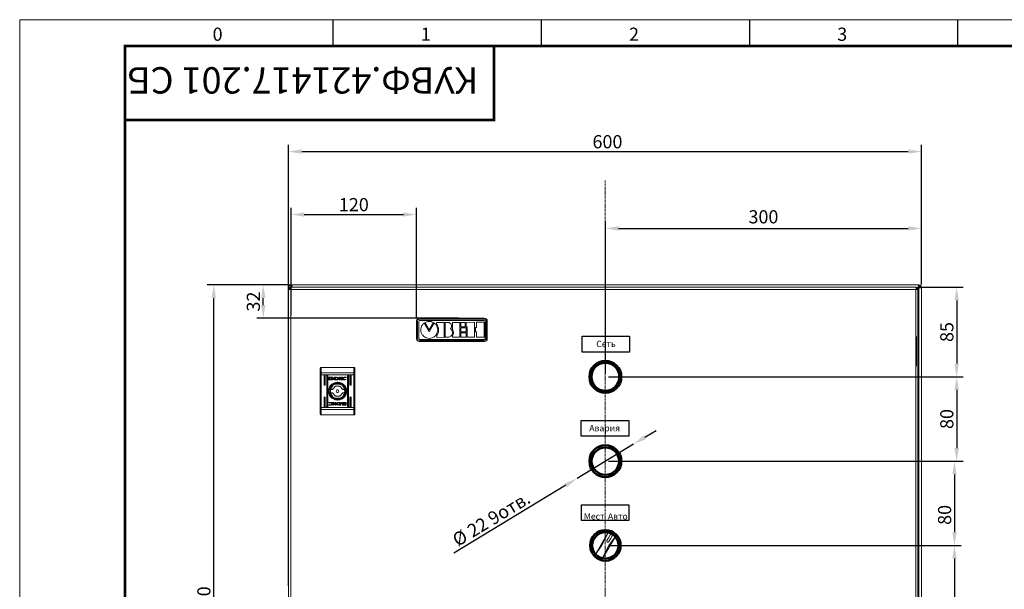
# Model space of a CAD drawing. Units: millimetres. Extents: x 0 to 6720, y 0 to 297.
# Drawn here: x 4500 to 4687, y 189 to 297 of the extents above; entities that cross this region are included whole.
import ezdxf

# ---------------------------------------------------------------- set-up
doc = ezdxf.new("R2010")
doc.units = ezdxf.units.MM
doc.linetypes.add('CENTER', pattern=[50.8, 31.75, -6.35, 6.35, -6.35])
doc.layers.get('Defpoints').update_dxf_attribs({"color": 4})
for name, color, linetype, lineweight in [('1 Осевая', 143, 'CENTER', 9), ('1 Основная', 30, 'Continuous', 50), ('РАЗМЕРЫ', 3, 'Continuous', 25)]:
    doc.layers.add(name, color=color, linetype=linetype, lineweight=lineweight)
doc.layers.add('1 Таблички', color=142, linetype='Continuous')
doc.layers.add('ЛИСТ', color=4, linetype='Continuous')
doc.styles.add('TEXT', font='isocpeur.ttf')
doc.dimstyles.new('ISO-25', dxfattribs={"dimtxt": 2.5, "dimasz": 2.5, "dimexe": 1.25, "dimexo": 0.625, "dimtad": 1, "dimdec": 0, "dimlfac": 5, "dimrnd": 1, "dimtxsty": 'TEXT', "dimcen": 2.5, "dimadec": 0, "dimazin": 0, "dimtfac": 1, "dimtmove": 0, "dimatfit": 3, "dimldrblk": 'DOT', "dimfxl": 1, "dimarcsym": 0})

# ---------------------------------------------------------------- blocks, each defined once
blk = doc.blocks.new('А3_1')
at = {"lineweight": 5}
for p, q in [((0, 0), (0, 297)), ((0, 297), (420, 297))]:
    blk.add_line(p, q, dxfattribs=at)
for p, q in [((59.5, 292), (59.5, 297)), ((99, 292), (99, 297)), ((138.5, 292), (138.5, 297)), ((178, 292), (178, 297))]:
    blk.add_line(p, q)
at = {"const_width": 0.5}
blk.add_lwpolyline([(20, 5), (20, 292), (415, 292), (415, 5), (20, 5)], dxfattribs=at)
blk.add_lwpolyline([(20, 292), (90, 292), (90, 278), (20, 278)], close=True, dxfattribs=at)
at = {"style": 'TEXT'}
for s, p in [('0', (36.6, 293)), ('1', (76.1, 293)), ('2', (115.6, 293)), ('3', (155.1, 293))]:
    blk.add_text(s, height=2.5, dxfattribs=at).set_placement(p)
blk = doc.blocks.new('*D184')
at = {"layer": 'Defpoints', "color": 0}
for p in [(4671.08, 272), (4671.08, 246.2), (4551.01, 189.02)]:
    blk.add_point(p, dxfattribs=at)
at = {"layer": 'РАЗМЕРЫ', "color": 0, "lineweight": -2}
for p, q in [((4551.01, 189.65), (4551.01, 273.25)), ((4671.08, 246.83), (4671.08, 273.25)), ((4553.51, 272), (4668.58, 272))]:
    blk.add_line(p, q, dxfattribs=at)
at = {"layer": 'РАЗМЕРЫ', "color": 0}
for points in [[(4553.51, 272.42), (4553.51, 271.58), (4551.01, 272)], [(4668.58, 271.58), (4668.58, 272.42), (4671.08, 272)]]:
    blk.add_solid(points, dxfattribs=at)
at = {"layer": 'РАЗМЕРЫ', "color": 0, "insert": (4611.51, 273.87), "char_height": 2.5, "attachment_point": 5, "style": 'TEXT'}
blk.add_mtext('\\A1;600', dxfattribs=at)
blk = doc.blocks.new('_Dot')
at = {"color": 0, "linetype": 'ByBlock', "lineweight": -2}
blk.add_line((-0.5, 0), (-1, 0), dxfattribs=at)
at = {"color": 0, "linetype": 'ByBlock', "const_width": 0.5}
blk.add_lwpolyline([(-0.25, 0, 1), (0.25, 0, 1)], format="xyb", close=True, dxfattribs=at)
blk = doc.blocks.new('*D189')
at = {"layer": 'Defpoints', "color": 0}
for p in [(4575.29, 260.07), (4551.49, 240.36), (4575.29, 239.9)]:
    blk.add_point(p, dxfattribs=at)
at = {"layer": 'РАЗМЕРЫ', "color": 0, "lineweight": -2}
for p, q in [((4551.49, 240.99), (4551.49, 261.32)), ((4553.99, 260.07), (4572.79, 260.07)), ((4575.29, 240.52), (4575.29, 261.32))]:
    blk.add_line(p, q, dxfattribs=at)
at = {"layer": 'РАЗМЕРЫ', "color": 0}
for points in [[(4553.99, 260.48), (4553.99, 259.65), (4551.49, 260.07)], [(4572.79, 259.65), (4572.79, 260.48), (4575.29, 260.07)]]:
    blk.add_solid(points, dxfattribs=at)
at = {"layer": 'РАЗМЕРЫ', "color": 0, "insert": (4563.39, 261.94), "char_height": 2.5, "attachment_point": 5, "style": 'TEXT'}
blk.add_mtext('\\A1;120', dxfattribs=at)
blk = doc.blocks.new('*D190')
at = {"layer": 'Defpoints', "color": 0}
for p in [(4546.21, 246.74), (4551.56, 246.74), (4583.84, 240.4)]:
    blk.add_point(p, dxfattribs=at)
at = {"layer": 'РАЗМЕРЫ', "color": 0, "lineweight": -2}
for p, q in [((4550.94, 246.74), (4544.96, 246.74)), ((4546.21, 242.9), (4546.21, 244.24)), ((4583.22, 240.4), (4544.96, 240.4))]:
    blk.add_line(p, q, dxfattribs=at)
at = {"layer": 'РАЗМЕРЫ', "color": 0}
for points in [[(4546.63, 244.24), (4545.79, 244.24), (4546.21, 246.74)], [(4545.79, 242.9), (4546.63, 242.9), (4546.21, 240.4)]]:
    blk.add_solid(points, dxfattribs=at)
at = {"layer": 'РАЗМЕРЫ', "color": 0, "insert": (4544.33, 243.57), "char_height": 2.5, "attachment_point": 5, "rotation": 90, "style": 'TEXT'}
blk.add_mtext('\\A1;32', dxfattribs=at)
blk = doc.blocks.new('*D191')
at = {"layer": 'Defpoints', "color": 0}
for p in [(4669.99, 246.28), (4611.11, 229.3), (4677.76, 229.3)]:
    blk.add_point(p, dxfattribs=at)
at = {"layer": 'РАЗМЕРЫ', "color": 0, "lineweight": -2}
for p, q in [((4670.61, 246.28), (4679.01, 246.28)), ((4677.76, 243.78), (4677.76, 231.8)), ((4611.73, 229.3), (4679.01, 229.3))]:
    blk.add_line(p, q, dxfattribs=at)
at = {"layer": 'РАЗМЕРЫ', "color": 0}
for points in [[(4678.18, 243.78), (4677.34, 243.78), (4677.76, 246.28)], [(4677.34, 231.8), (4678.18, 231.8), (4677.76, 229.3)]]:
    blk.add_solid(points, dxfattribs=at)
at = {"layer": 'РАЗМЕРЫ', "color": 0, "insert": (4675.89, 237.79), "char_height": 2.5, "attachment_point": 5, "rotation": 90, "style": 'TEXT'}
blk.add_mtext('\\A1;85', dxfattribs=at)
blk = doc.blocks.new('*D193')
at = {"layer": 'Defpoints', "color": 0}
for p in [(4611.11, 213.3), (4611.08, 197.34), (4677.34, 197.34)]:
    blk.add_point(p, dxfattribs=at)
at = {"layer": 'РАЗМЕРЫ', "color": 0, "lineweight": -2}
for p, q in [((4611.73, 213.3), (4678.59, 213.3)), ((4677.34, 210.8), (4677.34, 199.84)), ((4611.71, 197.34), (4678.59, 197.34))]:
    blk.add_line(p, q, dxfattribs=at)
at = {"layer": 'РАЗМЕРЫ', "color": 0}
for points in [[(4677.76, 210.8), (4676.93, 210.8), (4677.34, 213.3)], [(4676.93, 199.84), (4677.76, 199.84), (4677.34, 197.34)]]:
    blk.add_solid(points, dxfattribs=at)
at = {"layer": 'РАЗМЕРЫ', "color": 0, "insert": (4675.47, 203.12), "char_height": 2.5, "attachment_point": 5, "rotation": 90, "style": 'TEXT'}
blk.add_mtext('\\A1;80', dxfattribs=at)
blk = doc.blocks.new('*D198')
at = {"layer": 'Defpoints', "color": 0}
for p in [(4616.46, 216.55), (4605.76, 210.05)]:
    blk.add_point(p, dxfattribs=at)
at = {"layer": 'РАЗМЕРЫ', "color": 0, "lineweight": -2}
for p, q in [((4618.6, 217.85), (4620.74, 219.14)), ((4616.46, 216.55), (4605.76, 210.05)), ((4603.62, 208.75), (4582.36, 195.85))]:
    blk.add_line(p, q, dxfattribs=at)
at = {"layer": 'РАЗМЕРЫ', "color": 0}
for points in [[(4618.38, 218.2), (4618.82, 217.49), (4616.46, 216.55)], [(4603.84, 208.4), (4603.4, 209.11), (4605.76, 210.05)]]:
    blk.add_solid(points, dxfattribs=at)
at = {"layer": 'РАЗМЕРЫ', "color": 0, "insert": (4589.47, 202.36), "char_height": 2.5, "attachment_point": 5, "rotation": 31.2518, "style": 'TEXT'}
blk.add_mtext('\\A1;{\\Q0;%%C}{\\Q0 22 9отв.', dxfattribs=at)
blk = doc.blocks.new('*D199')
at = {"layer": 'Defpoints', "color": 0}
for p in [(4611.11, 229.3), (4611.08, 213.3), (4677.76, 213.3)]:
    blk.add_point(p, dxfattribs=at)
at = {"layer": 'РАЗМЕРЫ', "color": 0, "lineweight": -2}
for p, q in [((4611.73, 229.3), (4679.01, 229.3)), ((4677.76, 226.8), (4677.76, 215.8)), ((4611.71, 213.3), (4679.01, 213.3))]:
    blk.add_line(p, q, dxfattribs=at)
at = {"layer": 'РАЗМЕРЫ', "color": 0}
for points in [[(4678.18, 226.8), (4677.34, 226.8), (4677.76, 229.3)], [(4677.34, 215.8), (4678.18, 215.8), (4677.76, 213.3)]]:
    blk.add_solid(points, dxfattribs=at)
at = {"layer": 'РАЗМЕРЫ', "color": 0, "insert": (4675.89, 221.3), "char_height": 2.5, "attachment_point": 5, "rotation": 90, "style": 'TEXT'}
blk.add_mtext('\\A1;80', dxfattribs=at)
blk = doc.blocks.new('*D200')
at = {"layer": 'Defpoints', "color": 0}
for p in [(4536.82, 246.74), (4551.82, 246.74), (4551.82, 126.74)]:
    blk.add_point(p, dxfattribs=at)
at = {"layer": 'РАЗМЕРЫ', "color": 0, "lineweight": -2}
for p, q in [((4551.2, 246.74), (4535.57, 246.74)), ((4536.82, 129.24), (4536.82, 244.24)), ((4551.2, 126.74), (4535.57, 126.74))]:
    blk.add_line(p, q, dxfattribs=at)
at = {"layer": 'РАЗМЕРЫ', "color": 0}
for points in [[(4537.24, 244.24), (4536.41, 244.24), (4536.82, 246.74)], [(4536.41, 129.24), (4537.24, 129.24), (4536.82, 126.74)]]:
    blk.add_solid(points, dxfattribs=at)
at = {"layer": 'РАЗМЕРЫ', "color": 0, "insert": (4534.95, 186.74), "char_height": 2.5, "attachment_point": 5, "rotation": 90, "style": 'TEXT'}
blk.add_mtext('\\A1;600', dxfattribs=at)
blk = doc.blocks.new('*D222')
at = {"layer": 'Defpoints', "color": 0}
for p in [(4611.08, 197.34), (4631.27, 181.3), (4677.34, 181.3)]:
    blk.add_point(p, dxfattribs=at)
at = {"layer": 'РАЗМЕРЫ', "color": 0, "lineweight": -2}
for p, q in [((4611.71, 197.34), (4678.59, 197.34)), ((4677.34, 194.84), (4677.34, 183.8)), ((4631.89, 181.3), (4678.59, 181.3))]:
    blk.add_line(p, q, dxfattribs=at)
at = {"layer": 'РАЗМЕРЫ', "color": 0}
for points in [[(4677.76, 194.84), (4676.93, 194.84), (4677.34, 197.34)], [(4676.93, 183.8), (4677.76, 183.8), (4677.34, 181.3)]]:
    blk.add_solid(points, dxfattribs=at)
at = {"layer": 'РАЗМЕРЫ', "color": 0, "insert": (4675.47, 185.16), "char_height": 2.5, "attachment_point": 5, "rotation": 90, "style": 'TEXT'}
blk.add_mtext('\\A1;80', dxfattribs=at)
blk = doc.blocks.new('*D255')
at = {"layer": 'Defpoints', "color": 0}
for p in [(4671.08, 257.43), (4671.08, 246.26), (4611.11, 229.3)]:
    blk.add_point(p, dxfattribs=at)
at = {"layer": 'РАЗМЕРЫ', "color": 0, "lineweight": -2}
for p, q in [((4611.11, 229.93), (4611.11, 258.68)), ((4671.08, 246.89), (4671.08, 258.68)), ((4613.61, 257.43), (4668.58, 257.43))]:
    blk.add_line(p, q, dxfattribs=at)
at = {"layer": 'РАЗМЕРЫ', "color": 0}
for points in [[(4613.61, 257.85), (4613.61, 257.02), (4611.11, 257.43)], [(4668.58, 257.02), (4668.58, 257.85), (4671.08, 257.43)]]:
    blk.add_solid(points, dxfattribs=at)
at = {"layer": 'РАЗМЕРЫ', "color": 0, "insert": (4641.1, 259.31), "char_height": 2.5, "attachment_point": 5, "style": 'TEXT'}
blk.add_mtext('300', dxfattribs=at)

msp = doc.modelspace()

# ---------------------------------------------------------------- linework, layer by layer
at = {"layer": '1 Осевая', "ltscale": 0.01}
msp.add_line((4611.08, 266.5), (4611.08, 103.97), dxfattribs=at)
at = {"layer": '1 Основная', "linetype": 'Continuous', "lineweight": 0, "ltscale": 4}
for p, q in [((4551.32, 246.68), (4551.56, 246.74)), ((4551.56, 246.74), (4551.57, 246.74)), ((4551.56, 246.74), (4670.6, 246.74)), ((4551.62, 246.74), (4551.69, 246.28)), ((4670.48, 246.26), (4670.54, 246.74)), ((4670.54, 246.74), (4670.59, 246.74)), ((4670.6, 246.74), (4670.84, 246.68)), ((4670.84, 246.68), (4671.02, 246.5)), ((4551.07, 246.07), (4551.22, 246.22)), ((4551.08, 246.09), (4551.08, 246.26)), ((4551.22, 246.22), (4551.43, 246.28)), ((4551.31, 245.86), (4551.43, 246.28)), ((4551.32, 246.25), (4551.32, 246.26)), ((4551.35, 245.86), (4551.39, 245.86)), ((4551.36, 246.38), (4551.44, 246.47)), ((4551.43, 246.28), (4653.72, 246.28)), ((4551.43, 245.86), (4551.43, 127.3)), ((4551.44, 246.47), (4551.56, 246.5)), ((4551.56, 246.5), (4551.57, 246.5)), ((4551.57, 246.5), (4551.64, 246.28)), ((4566.32, 246.28), (4567.7, 246.28)), ((4669.99, 246.28), (4670.2, 246.22)), ((4669.99, 245.86), (4669.99, 127.3)), ((4670.03, 245.86), (4670.07, 245.86)), ((4670.06, 246.26), (4670.53, 246.26)), ((4670.2, 246.22), (4670.35, 246.07)), ((4670.32, 246.1), (4670.48, 246.26)), ((4670.34, 246.08), (4670.53, 246.26)), ((4670.35, 246.07), (4670.41, 245.86)), ((4670.38, 245.96), (4670.6, 246.18)), ((4670.39, 245.92), (4670.6, 246.13)), ((4670.53, 246.26), (4670.59, 246.5)), ((4670.54, 246.5), (4670.59, 246.5)), ((4670.6, 246.18), (4670.84, 246.25)), ((4670.6, 246.13), (4670.6, 246.18)), ((4670.72, 246.47), (4670.81, 246.38)), ((4670.81, 246.38), (4670.84, 246.26)), ((4670.84, 246.2), (4671.08, 246.2)), ((4671.02, 246.5), (4671.08, 246.26)), ((4671.08, 246.26), (4671.08, 127.22)), ((4670.11, 236.92), (4670.11, 231.32)), ((4557.01, 230.88), (4557.04, 230.98)), ((4557.01, 229.99), (4557.04, 230.03)), ((4557.04, 230.98), (4557.11, 231.05)), ((4557.04, 230.03), (4557.11, 230.06)), ((4557.11, 231.05), (4557.21, 231.08)), ((4557.11, 230.06), (4557.21, 230.07)), ((4557.21, 230.07), (4563.41, 230.07)), ((4563.41, 231.08), (4563.51, 231.05)), ((4563.41, 230.07), (4563.51, 230.06)), ((4563.51, 231.05), (4563.58, 230.98)), ((4563.51, 230.06), (4563.58, 230.03)), ((4563.58, 230.03), (4563.61, 229.99)), ((4563.61, 230.88), (4563.61, 223.48)), ((4557.01, 229.68), (4557.01, 223.48)), ((4557.01, 229.68), (4563.61, 229.68)), ((4557.76, 229.48), (4557.86, 229.58)), ((4557.76, 229.48), (4557.77, 229.53)), ((4557.76, 227.78), (4557.76, 229.48)), ((4557.77, 229.53), (4557.81, 229.57)), ((4557.81, 229.57), (4557.86, 229.58)), ((4557.86, 227.78), (4557.86, 229.58)), ((4557.91, 229.57), (4557.95, 229.53)), ((4557.95, 229.53), (4557.96, 229.48)), ((4557.96, 227.78), (4557.96, 229.48)), ((4558.21, 229.48), (4558.21, 229.45)), ((4558.26, 229.48), (4558.27, 229.53)), ((4558.27, 229.53), (4558.31, 229.57)), ((4558.31, 229.57), (4558.36, 229.58)), ((4558.36, 229.58), (4558.36, 223.68)), ((4558.41, 229.57), (4558.45, 229.53)), ((4558.45, 229.53), (4558.46, 229.48)), ((4558.46, 229.48), (4558.46, 223.68)), ((4558.67, 229.19), (4558.72, 229.24)), ((4558.72, 229.24), (4559.37, 229.24)), ((4558.72, 228.73), (4559.37, 228.73)), ((4558.83, 227.43), (4560.31, 228.29)), ((4558.84, 229.2), (4559.36, 229.2)), ((4558.91, 227.38), (4560.31, 228.19)), ((4558.95, 227.61), (4559.27, 227.93)), ((4558.97, 227.65), (4559.24, 227.92)), ((4559.06, 229), (4559.11, 228.93)), ((4559.06, 228.94), (4559.33, 228.82)), ((4559.06, 228.91), (4559.11, 228.85)), ((4559.09, 228.89), (4559.21, 228.84)), ((4559.1, 229.01), (4559.33, 229.13)), ((4559.1, 228.89), (4559.17, 228.85)), ((4559.11, 228.99), (4559.2, 229.06)), ((4559.11, 229.03), (4559.13, 229.03)), ((4559.11, 228.93), (4559.21, 228.89)), ((4559.11, 228.85), (4559.21, 228.8)), ((4559.14, 228.96), (4559.33, 229.02)), ((4559.14, 228.96), (4559.14, 228.96)), ((4559.17, 229.09), (4559.24, 229.12)), ((4559.17, 228.95), (4559.21, 228.93)), ((4559.17, 228.85), (4559.33, 228.82)), ((4559.2, 229.06), (4559.33, 229.08)), ((4559.2, 228.93), (4559.33, 228.95)), ((4559.21, 228.89), (4559.33, 228.87)), ((4559.21, 228.8), (4559.33, 228.79)), ((4559.24, 229.12), (4559.33, 229.13)), ((4559.24, 227.92), (4559.57, 228.12)), ((4559.33, 229.08), (4559.47, 229.06)), ((4559.33, 229.06), (4559.55, 228.98)), ((4559.33, 229.02), (4559.53, 228.96)), ((4559.33, 228.99), (4559.51, 228.95)), ((4559.33, 228.95), (4559.46, 228.93)), ((4559.33, 228.87), (4559.49, 228.9)), ((4559.33, 228.79), (4559.49, 228.81)), ((4559.37, 229.24), (4559.42, 229.19)), ((4559.42, 229.15), (4559.42, 229.19)), ((4559.43, 228.83), (4559.52, 228.86)), ((4559.45, 228.83), (4559.53, 228.87)), ((4559.46, 228.93), (4559.51, 228.95)), ((4559.47, 229.1), (4559.54, 229.06)), ((4559.47, 229.06), (4559.57, 229.01)), ((4559.47, 229.06), (4559.56, 228.99)), ((4559.47, 227.8), (4559.53, 227.92)), ((4559.49, 228.9), (4559.56, 228.94)), ((4559.49, 228.81), (4559.56, 228.85)), ((4559.51, 228.76), (4559.6, 228.84)), ((4559.52, 228.86), (4559.6, 228.93)), ((4559.53, 229.03), (4559.56, 229.03)), ((4559.53, 228.96), (4559.55, 228.98)), ((4559.53, 227.92), (4559.67, 227.92)), ((4559.54, 229.06), (4559.57, 229.01)), ((4559.56, 228.99), (4559.57, 229.01)), ((4559.56, 228.94), (4559.6, 228.98)), ((4559.56, 228.85), (4559.6, 228.9)), ((4559.57, 228.12), (4559.93, 228.25)), ((4559.6, 228.93), (4559.6, 228.98)), ((4559.6, 228.84), (4559.6, 228.9)), ((4559.65, 227.92), (4559.7, 227.94)), ((4559.74, 229.24), (4560.09, 229.25)), ((4559.85, 227.92), (4560.77, 227.92)), ((4559.93, 228.25), (4560.31, 228.29)), ((4559.94, 229.17), (4560.06, 229.17)), ((4560.02, 228.02), (4560.31, 228.1)), ((4560.05, 228.79), (4560.24, 228.83)), ((4560.06, 229.17), (4560.14, 229.17)), ((4560.07, 228.73), (4560.08, 228.73)), ((4560.08, 228.73), (4560.16, 228.73)), ((4560.09, 229.25), (4560.38, 229.19)), ((4560.14, 229.17), (4560.31, 228.99)), ((4560.16, 228.73), (4560.29, 228.75)), ((4560.24, 228.83), (4560.31, 228.99)), ((4560.31, 228.1), (4560.6, 228.02)), ((4560.36, 228.28), (4560.76, 228.22)), ((4560.43, 228.82), (4560.51, 228.94)), ((4560.46, 229.13), (4560.5, 229.05)), ((4560.5, 228.92), (4560.5, 229.05)), ((4560.5, 229.05), (4560.51, 228.94)), ((4560.5, 229.03), (4560.5, 229.03)), ((4560.61, 229.24), (4560.8, 229.24)), ((4560.69, 228.25), (4561.05, 228.12)), ((4560.92, 227.94), (4560.97, 227.92)), ((4560.95, 227.92), (4561.08, 227.92)), ((4560.99, 228.14), (4561.06, 227.92)), ((4561.03, 227.92), (4561.06, 227.93)), ((4561.05, 228.73), (4561.27, 228.73)), ((4561.05, 228.12), (4561.38, 227.92)), ((4561.08, 227.92), (4561.15, 227.8)), ((4561.12, 229.24), (4561.26, 229.24)), ((4561.25, 229.03), (4561.26, 229.03)), ((4561.25, 228.91), (4561.3, 228.83)), ((4561.27, 229.09), (4561.38, 229.18)), ((4561.3, 228.83), (4561.45, 228.75)), ((4561.37, 228.8), (4561.7, 228.72)), ((4561.38, 229.18), (4561.7, 229.25)), ((4561.38, 229.18), (4561.53, 229.23)), ((4561.38, 227.92), (4561.65, 227.65)), ((4561.45, 228.75), (4561.7, 228.72)), ((4561.48, 229.08), (4561.57, 229.15)), ((4561.48, 228.88), (4561.57, 228.81)), ((4561.53, 229.23), (4561.7, 229.25)), ((4561.57, 229.15), (4561.71, 229.18)), ((4561.57, 228.81), (4561.71, 228.78)), ((4561.7, 229.25), (4561.96, 229.21)), ((4561.7, 228.72), (4561.93, 228.76)), ((4561.71, 229.18), (4561.91, 229.12)), ((4561.71, 228.78), (4561.93, 228.82)), ((4561.91, 229.12), (4561.93, 229.12)), ((4561.93, 229.12), (4561.96, 229.21)), ((4561.93, 228.76), (4561.95, 228.82)), ((4561.93, 228.82), (4561.95, 228.82)), ((4562.16, 229.48), (4562.17, 229.53)), ((4562.17, 229.53), (4562.21, 229.57)), ((4562.21, 229.57), (4562.26, 229.58)), ((4562.26, 229.58), (4562.26, 223.68)), ((4562.31, 229.57), (4562.35, 229.53)), ((4562.35, 229.53), (4562.36, 229.48)), ((4562.36, 229.48), (4562.36, 223.68)), ((4562.66, 229.48), (4562.76, 229.58)), ((4562.66, 229.48), (4562.67, 229.53)), ((4562.66, 227.78), (4562.66, 229.48)), ((4562.67, 229.53), (4562.71, 229.57)), ((4562.71, 229.57), (4562.76, 229.58)), ((4562.76, 227.78), (4562.76, 229.58)), ((4562.81, 229.57), (4562.85, 229.53)), ((4562.85, 229.53), (4562.86, 229.48)), ((4562.86, 227.78), (4562.86, 229.48)), ((4563.61, 222.28), (4563.61, 227.93)), ((4557.81, 227.69), (4557.91, 227.69)), ((4557.91, 227.69), (4557.96, 227.78)), ((4558.64, 226.96), (4558.77, 227.32)), ((4558.64, 226.2), (4558.77, 225.84)), ((4558.68, 227.05), (4558.83, 227.05)), ((4558.68, 226.1), (4558.83, 226.1)), ((4558.71, 227.15), (4558.83, 227.15)), ((4558.72, 227.19), (4558.83, 227.23)), ((4558.76, 226.58), (4558.83, 226.7)), ((4558.76, 226.58), (4558.83, 226.46)), ((4558.77, 227.32), (4558.97, 227.65)), ((4558.82, 226.68), (4558.83, 226.73)), ((4558.82, 226.48), (4558.83, 226.43)), ((4558.91, 226.85), (4559.38, 227.65)), ((4558.91, 227.05), (4558.99, 227.34)), ((4558.91, 226.31), (4559.38, 225.51)), ((4558.91, 226.11), (4558.99, 225.82)), ((4558.96, 226.68), (4558.99, 226.88)), ((4558.99, 227.34), (4559.21, 227.55)), ((4558.99, 226.88), (4559.33, 226.88)), ((4558.99, 226.28), (4559.33, 226.28)), ((4559.33, 226.88), (4559.89, 227.51)), ((4559.33, 226.28), (4559.89, 225.65)), ((4559.44, 227.79), (4559.48, 227.83)), ((4559.89, 227.51), (4560.73, 227.51)), ((4560.18, 226.81), (4560.44, 226.81)), ((4560.18, 226.35), (4560.44, 226.35)), ((4560.73, 227.51), (4561.28, 226.88)), ((4560.73, 225.65), (4561.28, 226.28)), ((4561.14, 227.83), (4561.18, 227.79)), ((4561.24, 227.65), (4561.7, 226.85)), ((4561.24, 225.51), (4561.7, 226.31)), ((4561.28, 226.88), (4561.63, 226.88)), ((4561.28, 226.28), (4561.63, 226.28)), ((4561.41, 227.55), (4561.63, 227.34)), ((4561.63, 227.34), (4561.7, 227.05)), ((4561.63, 226.88), (4561.64, 226.78)), ((4561.63, 226.28), (4561.64, 226.38)), ((4561.63, 225.82), (4561.7, 226.11)), ((4561.64, 226.78), (4561.66, 226.68)), ((4561.64, 226.38), (4561.66, 226.48)), ((4561.65, 227.65), (4561.85, 227.32)), ((4561.68, 226.58), (4561.7, 226.58)), ((4561.7, 225.77), (4561.7, 227.38)), ((4561.79, 225.72), (4561.79, 227.43)), ((4561.79, 226.73), (4561.8, 226.68)), ((4561.79, 226.7), (4561.86, 226.58)), ((4561.79, 226.46), (4561.86, 226.58)), ((4561.79, 226.58), (4561.83, 226.58)), ((4561.79, 226.43), (4561.8, 226.48)), ((4561.85, 227.32), (4561.98, 226.96)), ((4561.85, 225.84), (4561.98, 226.2)), ((4562.71, 227.69), (4562.81, 227.69)), ((4562.81, 227.69), (4562.86, 227.78)), ((4557.76, 225.38), (4557.86, 225.48)), ((4557.76, 225.38), (4557.77, 225.43)), ((4557.76, 223.68), (4557.76, 225.38)), ((4557.77, 225.43), (4557.81, 225.47)), ((4557.81, 225.47), (4557.86, 225.48)), ((4557.86, 225.48), (4557.86, 223.68)), ((4557.91, 225.47), (4557.95, 225.43)), ((4557.95, 225.43), (4557.96, 225.38)), ((4557.96, 223.68), (4557.96, 225.38)), ((4558.69, 224.4), (4558.92, 224.44)), ((4558.69, 224.34), (4558.91, 224.38)), ((4558.71, 226), (4558.83, 226)), ((4558.72, 225.97), (4558.83, 225.93)), ((4558.77, 225.84), (4558.97, 225.51)), ((4558.87, 225.68), (4559.86, 224.94)), ((4558.91, 224.38), (4559.04, 224.35)), ((4558.97, 225.51), (4559.24, 225.24)), ((4558.99, 225.82), (4559.21, 225.61)), ((4559.04, 224.35), (4559.14, 224.28)), ((4559.17, 224.41), (4559.32, 224.33)), ((4559.24, 225.24), (4559.57, 225.04)), ((4559.25, 223.99), (4559.38, 224.17)), ((4559.29, 224.34), (4559.38, 224.17)), ((4559.32, 224.33), (4559.37, 224.25)), ((4559.34, 224.07), (4559.38, 224.17)), ((4559.37, 224.25), (4559.38, 224.17)), ((4559.44, 225.37), (4559.48, 225.33)), ((4559.47, 225.36), (4559.53, 225.24)), ((4559.5, 223.92), (4559.82, 224.16)), ((4559.53, 225.24), (4559.67, 225.24)), ((4559.57, 225.04), (4559.93, 224.91)), ((4559.57, 224.43), (4559.82, 224.22)), ((4559.65, 225.24), (4559.7, 225.22)), ((4559.85, 225.24), (4560.77, 225.24)), ((4559.89, 225.65), (4560.73, 225.65)), ((4559.93, 224.91), (4560.31, 224.87)), ((4560, 223.92), (4560, 224.43)), ((4560.02, 225.14), (4560.31, 225.06)), ((4560.12, 224.11), (4560.12, 224.24)), ((4560.14, 224.26), (4560.33, 224.41)), ((4560.19, 224.34), (4560.33, 224.41)), ((4560.31, 224.97), (4561.7, 225.77)), ((4560.31, 225.06), (4560.6, 225.14)), ((4560.31, 224.87), (4560.31, 224.97)), ((4560.33, 224.41), (4560.46, 224.43)), ((4560.36, 224.88), (4560.76, 224.94)), ((4560.38, 224.33), (4560.57, 224.37)), ((4560.46, 224.43), (4560.54, 224.43)), ((4560.54, 224.43), (4560.55, 224.43)), ((4560.55, 224.43), (4560.88, 224.43)), ((4560.57, 224.37), (4560.68, 224.37)), ((4560.68, 223.99), (4560.68, 224.37)), ((4560.69, 224.91), (4561.05, 225.04)), ((4560.88, 223.92), (4560.88, 224.43)), ((4560.92, 225.22), (4560.97, 225.24)), ((4560.95, 225.24), (4561.08, 225.24)), ((4561.03, 225.24), (4561.25, 225.17)), ((4561.05, 225.04), (4561.38, 225.24)), ((4561.06, 224.31), (4561.13, 224.35)), ((4561.06, 224.22), (4561.13, 224.26)), ((4561.06, 224.17), (4561.15, 224.1)), ((4561.08, 225.24), (4561.15, 225.36)), ((4561.09, 224.29), (4561.17, 224.33)), ((4561.09, 224.2), (4561.29, 224.14)), ((4561.1, 224.3), (4561.19, 224.33)), ((4561.11, 224.4), (4561.25, 224.43)), ((4561.13, 224.35), (4561.29, 224.37)), ((4561.13, 224.26), (4561.29, 224.29)), ((4561.14, 225.33), (4561.18, 225.37)), ((4561.16, 224.23), (4561.29, 224.21)), ((4561.19, 224.33), (4561.29, 224.34)), ((4561.25, 224.43), (4561.89, 224.43)), ((4561.29, 224.37), (4561.41, 224.36)), ((4561.29, 224.29), (4561.41, 224.27)), ((4561.29, 224.21), (4561.41, 224.23)), ((4561.29, 224.17), (4561.46, 224.21)), ((4561.29, 224.14), (4561.48, 224.2)), ((4561.29, 224.1), (4561.5, 224.18)), ((4561.37, 225.48), (4561.37, 225.24)), ((4561.38, 225.24), (4561.65, 225.51)), ((4561.41, 225.61), (4561.63, 225.82)), ((4561.41, 224.36), (4561.51, 224.31)), ((4561.41, 224.32), (4561.52, 224.27)), ((4561.41, 224.27), (4561.51, 224.23)), ((4561.41, 224.23), (4561.45, 224.21)), ((4561.41, 224.23), (4561.46, 224.21)), ((4561.42, 224.1), (4561.51, 224.17)), ((4561.45, 224.31), (4561.52, 224.27)), ((4561.48, 224.2), (4561.48, 224.2)), ((4561.48, 224.2), (4561.5, 224.18)), ((4561.51, 224.31), (4561.56, 224.25)), ((4561.51, 224.23), (4561.56, 224.16)), ((4561.51, 224.17), (4561.52, 224.15)), ((4561.52, 224.27), (4561.56, 224.22)), ((4561.56, 224.25), (4561.56, 224.31)), ((4561.56, 224.16), (4561.56, 224.22)), ((4561.65, 225.51), (4561.85, 225.84)), ((4561.74, 225.67), (4561.77, 225.71)), ((4561.74, 225.67), (4561.77, 225.71)), ((4561.77, 223.96), (4561.77, 224.39)), ((4561.79, 225.81), (4561.81, 225.77)), ((4561.79, 225.76), (4561.8, 225.78)), ((4561.89, 224.43), (4561.95, 224.38)), ((4561.95, 223.97), (4561.95, 224.38)), ((4562.66, 225.38), (4562.76, 225.48)), ((4562.66, 225.38), (4562.67, 225.43)), ((4562.66, 223.68), (4562.66, 225.38)), ((4562.67, 225.43), (4562.71, 225.47)), ((4562.71, 225.47), (4562.76, 225.48)), ((4562.76, 225.48), (4562.76, 223.68)), ((4562.81, 225.47), (4562.85, 225.43)), ((4562.85, 225.43), (4562.86, 225.38)), ((4562.86, 223.68), (4562.86, 225.38)), ((4557.01, 223.48), (4563.61, 223.48)), ((4557.01, 223.17), (4557.04, 223.13)), ((4557.04, 223.13), (4557.11, 223.1)), ((4557.11, 223.1), (4557.21, 223.09)), ((4557.21, 223.09), (4563.41, 223.09)), ((4557.81, 223.59), (4557.91, 223.59)), ((4557.91, 223.59), (4557.96, 223.68)), ((4558.21, 223.68), (4558.21, 223.71)), ((4558.26, 223.68), (4558.31, 223.59)), ((4558.31, 223.59), (4558.41, 223.59)), ((4558.41, 223.59), (4558.46, 223.68)), ((4558.69, 224.04), (4558.71, 224.04)), ((4558.71, 224.04), (4558.91, 223.98)), ((4558.91, 223.98), (4559.04, 224)), ((4559.04, 224), (4559.14, 224.08)), ((4559.09, 223.93), (4559.24, 223.98)), ((4559.24, 223.98), (4559.34, 224.07)), ((4559.35, 224.13), (4559.37, 224.13)), ((4560.11, 224.13), (4560.12, 224.13)), ((4560.12, 224.11), (4560.16, 224.03)), ((4560.12, 224.1), (4560.24, 223.97)), ((4560.16, 224.03), (4560.24, 223.97)), ((4560.24, 223.97), (4560.53, 223.91)), ((4560.47, 223.99), (4560.55, 223.99)), ((4560.53, 223.91), (4560.88, 223.92)), ((4560.55, 223.99), (4560.68, 223.99)), ((4561.05, 224.15), (4561.15, 224.1)), ((4561.06, 224.13), (4561.09, 224.13)), ((4561.08, 224.1), (4561.15, 224.06)), ((4561.15, 224.1), (4561.29, 224.03)), ((4561.15, 224.1), (4561.29, 224.08)), ((4561.15, 224.06), (4561.29, 224.03)), ((4561.2, 224), (4561.26, 224)), ((4561.25, 223.92), (4561.89, 223.92)), ((4561.29, 224.08), (4561.42, 224.1)), ((4561.38, 224.04), (4561.45, 224.07)), ((4561.45, 224.07), (4561.52, 224.15)), ((4561.49, 224.13), (4561.51, 224.13)), ((4561.89, 223.92), (4561.95, 223.97)), ((4562.16, 223.68), (4562.21, 223.59)), ((4562.21, 223.59), (4562.31, 223.59)), ((4562.31, 223.59), (4562.36, 223.68)), ((4562.71, 223.59), (4562.81, 223.59)), ((4562.81, 223.59), (4562.86, 223.68)), ((4563.41, 223.09), (4563.51, 223.1)), ((4563.51, 223.1), (4563.58, 223.13)), ((4563.58, 223.13), (4563.61, 223.17)), ((4557.01, 222.28), (4557.21, 222.08)), ((4557.04, 222.18), (4557.11, 222.11)), ((4557.11, 222.11), (4557.21, 222.08)), ((4557.21, 222.08), (4563.41, 222.08)), ((4563.41, 222.08), (4563.61, 222.28)), ((4563.41, 222.08), (4563.51, 222.11)), ((4563.51, 222.11), (4563.58, 222.18)), ((4563.58, 222.18), (4563.61, 222.28)), ((4611.15, 198.7), (4611.74, 200.03)), ((4611.74, 200.03), (4611.79, 200.09)), ((4611.79, 200.09), (4611.87, 200.11)), ((4612.08, 200.01), (4612.31, 199.98)), ((4612.31, 199.98), (4612.63, 199.7)), ((4610.44, 197.38), (4611.15, 198.7)), ((4611.41, 198.26), (4611.72, 198.8)), ((4611.75, 198.06), (4612.07, 198.6)), ((4611.79, 197.3), (4613.13, 199.23)), ((4612.04, 199.34), (4612.34, 199.87)), ((4612.68, 199.66), (4613.07, 199.44)), ((4613.07, 199.44), (4613.12, 199.39)), ((4611.05, 195.99), (4611.79, 197.3)), ((4609.12, 195.38), (4609.13, 195.42)), ((4610.23, 194.61), (4610.27, 194.6))]:
    msp.add_line(p, q, dxfattribs=at)
for points in [[(4551.08, 246.26), (4551.15, 246.5), (4551.32, 246.68)], [(4551.56, 246.74), (4551.56, 246.5), (4551.62, 246.5)], [(4551.62, 246.74), (4551.62, 246.5), (4551.69, 246.28)], [(4670.54, 246.74), (4670.54, 246.5), (4670.6, 246.5)], [(4670.6, 246.74), (4670.6, 246.5), (4670.72, 246.47)], [(4551.07, 246.07), (4551.01, 245.86), (4551.43, 246.28)], [(4551.01, 245.86), (4551.01, 127.3), (4551.43, 126.88)], [(4551.01, 245.86), (4670.41, 245.86), (4670.41, 127.3), (4551.01, 127.3)], [(4551.08, 246.26), (4551.32, 246.26), (4551.36, 246.38)], [(4551.2, 246.2), (4551.08, 246.2), (4551.18, 246.19)], [(4654.41, 246.28), (4669.99, 246.28), (4551.43, 246.28)], [(4670.41, 245.86), (4669.99, 246.28), (4670.11, 245.86)], [(4670.6, 127.3), (4670.6, 246.13), (4671.08, 246.2)], [(4670.84, 246.2), (4670.84, 246.26), (4671.08, 246.26)], [(4557.01, 222.28), (4557.01, 230.88), (4557.21, 231.08)], [(4557.21, 222.08), (4557.21, 231.08), (4563.41, 231.08)], [(4563.41, 222.08), (4563.41, 231.08), (4563.61, 230.88)], [(4557.91, 229.57), (4557.86, 229.58), (4557.96, 229.48)], [(4558.36, 229.58), (4558.26, 229.48), (4558.26, 223.68), (4558.46, 223.68)], [(4558.41, 229.57), (4558.36, 229.58), (4558.46, 229.48)], [(4558.67, 229.19), (4558.67, 228.78), (4558.72, 228.73)], [(4558.84, 229.2), (4558.84, 228.77), (4559.15, 228.77)], [(4559.06, 229), (4559.06, 228.94), (4559.1, 228.89)], [(4559.06, 228.91), (4559.06, 228.85), (4559.15, 228.77)], [(4559.11, 228.99), (4559.1, 229.01), (4559.17, 229.09)], [(4559.14, 228.96), (4559.12, 228.98), (4559.33, 229.06)], [(4559.2, 228.93), (4559.16, 228.95), (4559.33, 228.99)], [(4559.47, 229.06), (4559.33, 229.13), (4559.47, 229.1)], [(4559.6, 228.93), (4559.33, 228.82), (4559.43, 228.83)], [(4559.36, 229.2), (4559.36, 229.15), (4559.42, 229.15)], [(4559.6, 228.84), (4559.37, 228.73), (4559.51, 228.76)], [(4559.74, 229.24), (4559.74, 228.73), (4560.07, 228.73)], [(4559.94, 229.17), (4559.94, 228.79), (4560.05, 228.79)], [(4560.48, 228.9), (4560.29, 228.75), (4560.43, 228.82)], [(4560.31, 228.29), (4560.31, 228.19), (4561.7, 227.38)], [(4560.69, 228.25), (4560.31, 228.29), (4561.79, 227.43)], [(4560.5, 229.06), (4560.38, 229.19), (4560.46, 229.13)], [(4560.61, 229.24), (4560.61, 228.73), (4560.8, 228.73)], [(4560.8, 229.24), (4560.8, 229), (4561.12, 229.24)], [(4560.8, 228.73), (4560.8, 228.94), (4561.05, 228.73)], [(4561.26, 229.24), (4560.95, 229.02), (4561.27, 228.73)], [(4561.33, 228.82), (4561.24, 228.99), (4561.37, 229.17)], [(4561.25, 228.91), (4561.24, 228.99), (4561.27, 229.09)], [(4561.48, 228.88), (4561.44, 228.98), (4561.48, 229.08)], [(4562.26, 229.58), (4562.16, 229.48), (4562.16, 223.68), (4562.36, 223.68)], [(4562.31, 229.57), (4562.26, 229.58), (4562.36, 229.48)], [(4562.81, 229.57), (4562.76, 229.58), (4562.86, 229.48)], [(4557.81, 227.69), (4557.76, 227.78), (4557.96, 227.78)], [(4558.64, 226.2), (4558.6, 226.58), (4558.64, 226.96)], [(4558.83, 227.43), (4558.83, 225.72), (4560.31, 224.87)], [(4558.91, 227.38), (4558.91, 225.77), (4560.31, 224.97)], [(4558.96, 226.68), (4558.96, 226.48), (4558.99, 226.28)], [(4560.18, 226.35), (4560.05, 226.58), (4560.18, 226.81)], [(4560.44, 226.81), (4560.57, 226.58), (4560.44, 226.35)], [(4561.66, 226.68), (4561.66, 226.58), (4561.66, 226.48)], [(4561.98, 226.96), (4562.02, 226.58), (4561.98, 226.2)], [(4562.71, 227.69), (4562.66, 227.78), (4562.86, 227.78)], [(4557.91, 225.47), (4557.86, 225.48), (4557.96, 225.38)], [(4558.69, 224.34), (4558.67, 224.34), (4558.69, 224.4)], [(4559.25, 224.36), (4558.92, 224.44), (4559.17, 224.41)], [(4559.14, 224.28), (4559.18, 224.18), (4559.14, 224.08)], [(4559.57, 224.43), (4559.35, 224.43), (4559.67, 224.14)], [(4559.82, 224.22), (4559.82, 224.43), (4560, 224.43)], [(4559.82, 224.16), (4559.82, 223.92), (4560, 223.92)], [(4560.12, 224.11), (4560.11, 224.22), (4560.19, 224.34)], [(4560.69, 224.91), (4560.31, 224.87), (4561.79, 225.72)], [(4560.38, 224.33), (4560.31, 224.17), (4560.47, 223.99)], [(4561.25, 224.43), (4561.02, 224.32), (4561.11, 224.4)], [(4561.29, 224.34), (4561.02, 224.23), (4561.1, 224.3)], [(4561.02, 224.32), (4561.02, 224.26), (4561.06, 224.31)], [(4561.02, 224.23), (4561.02, 224.18), (4561.06, 224.22)], [(4561.06, 224.17), (4561.05, 224.15), (4561.08, 224.1)], [(4561.09, 224.2), (4561.07, 224.18), (4561.29, 224.1)], [(4561.16, 224.23), (4561.11, 224.21), (4561.29, 224.17)], [(4561.56, 224.22), (4561.29, 224.34), (4561.45, 224.31)], [(4561.56, 224.31), (4561.47, 224.39), (4561.77, 224.39)], [(4562.81, 225.47), (4562.76, 225.48), (4562.86, 225.38)], [(4557.81, 223.59), (4557.76, 223.68), (4557.96, 223.68)], [(4558.69, 224.04), (4558.66, 223.95), (4558.91, 223.91)], [(4559.24, 223.98), (4558.91, 223.91), (4559.09, 223.93)], [(4559.5, 223.92), (4559.36, 223.92), (4559.67, 224.14)], [(4561.2, 224), (4561.2, 223.97), (4561.25, 223.92)], [(4561.26, 224), (4561.26, 223.96), (4561.77, 223.96)], [(4561.52, 224.15), (4561.29, 224.03), (4561.38, 224.04)], [(4562.71, 223.59), (4562.66, 223.68), (4562.86, 223.68)], [(4611.74, 200.03), (4609.13, 195.42), (4610.44, 197.38)], [(4611.8, 200.09), (4611.87, 200.11), (4611.91, 200.1), (4611.95, 200.09), (4612.34, 199.86)], [(4611.05, 195.99), (4610.43, 194.67), (4613.13, 199.23)], [(4611.41, 198.06), (4611.38, 198.16), (4611.41, 198.26)], [(4611.38, 198.16), (4611.41, 198.06), (4611.48, 197.98), (4611.41, 198.06)], [(4611.68, 197.98), (4611.75, 198.06), (4611.68, 197.98), (4611.58, 197.96), (4611.48, 197.98)], [(4611.72, 198.8), (4612.04, 199.34), (4611.72, 198.8)], [(4612.07, 198.6), (4612.38, 199.14), (4612.07, 198.6)], [(4612.38, 199.14), (4612.69, 199.67), (4612.38, 199.14)], [(4613.13, 199.23), (4613.14, 199.28), (4613.15, 199.32), (4613.13, 199.38), (4613.12, 199.39), (4613.15, 199.32)], [(4609.12, 195.38), (4609.12, 195.33), (4609.14, 195.26)], [(4609.12, 195.38), (4609.12, 195.33), (4609.13, 195.27)], [(4609.14, 195.26), (4609.19, 195.21), (4610.23, 194.61)], [(4610.3, 194.59), (4610.31, 194.59), (4610.27, 194.6), (4610.3, 194.59)], [(4610.38, 194.61), (4610.31, 194.59), (4610.38, 194.62), (4610.43, 194.67)]]:
    msp.add_lwpolyline(points, dxfattribs=at)
at = {"layer": '1 Основная'}
for centre, radius in [((4611.11, 229.3), 3.03), ((4611.11, 229.3), 2.65), ((4611.11, 213.3), 3.03), ((4611.11, 213.3), 2.6), ((4611.11, 197.34), 2.9), ((4611.11, 197.34), 2.5)]:
    msp.add_circle(centre, radius, dxfattribs=at)
at = {"layer": '1 Таблички', "linetype": 'Continuous', "lineweight": 15}
for p, q in [((4575.3, 239.9), (4575.3, 236.5)), ((4575.5, 236.6), (4575.5, 239.8)), ((4575.7, 236.6), (4575.7, 239.8)), ((4588.2, 240.4), (4575.8, 240.4)), ((4575.9, 240.2), (4588.1, 240.2)), ((4575.9, 240), (4588.1, 240)), ((4576.73, 239.48), (4577.69, 237.83)), ((4576.89, 239.58), (4577.69, 238.19)), ((4577.69, 238.19), (4578.49, 239.58)), ((4577.69, 237.83), (4578.65, 239.48)), ((4580.51, 239.62), (4579.1, 239.61)), ((4579.1, 239.61), (4579.1, 239.29)), ((4580.52, 236.79), (4580.51, 239.62)), ((4580.7, 239.62), (4581.25, 239.62)), ((4580.71, 236.79), (4580.7, 239.62)), ((4583.52, 239.62), (4582.11, 239.62)), ((4582.11, 239.62), (4582.11, 238.31)), ((4583.52, 236.79), (4583.52, 239.62)), ((4583.55, 239.62), (4584.36, 239.62)), ((4583.71, 238.8), (4583.71, 239.62)), ((4583.71, 239.62), (4584.52, 239.62)), ((4584.52, 239.62), (4584.52, 238.8)), ((4584.71, 239.62), (4586.31, 239.63)), ((4584.71, 238.8), (4584.71, 239.62)), ((4586.31, 239.63), (4586.31, 236.8)), ((4586.68, 238.62), (4586.68, 239.63)), ((4586.68, 239.63), (4588.09, 239.63)), ((4588.09, 239.63), (4588.1, 236.8)), ((4588.3, 236.6), (4588.3, 239.8)), ((4588.5, 236.6), (4588.5, 239.8)), ((4588.7, 236.5), (4588.7, 239.9)), ((4584.52, 238.8), (4583.71, 238.8)), ((4583.71, 237.8), (4583.71, 238.61)), ((4583.71, 238.61), (4584.71, 238.61)), ((4584.71, 237.8), (4583.71, 237.8)), ((4583.71, 237.61), (4584.71, 237.61)), ((4583.71, 236.79), (4583.71, 237.61)), ((4584.9, 238.8), (4584.71, 238.8)), ((4584.71, 238.61), (4584.71, 237.8)), ((4584.71, 237.61), (4584.71, 236.79)), ((4584.9, 236.79), (4584.9, 238.8)), ((4586.5, 237.8), (4586.5, 238.62)), ((4586.5, 238.62), (4586.68, 238.62)), ((4586.69, 237.81), (4586.5, 237.8)), ((4586.69, 236.8), (4586.69, 237.81)), ((4575.8, 236), (4588.2, 236)), ((4575.9, 236.4), (4588.1, 236.4)), ((4575.9, 236.2), (4588.1, 236.2)), ((4579.11, 236.78), (4579.11, 237.1)), ((4579.11, 236.78), (4580.52, 236.79)), ((4581.09, 236.79), (4580.55, 236.79)), ((4581.25, 236.79), (4580.71, 236.79)), ((4582.11, 237.09), (4582.11, 236.79)), ((4582.11, 236.79), (4583.52, 236.79)), ((4584.71, 236.79), (4583.71, 236.79)), ((4586.31, 236.8), (4584.9, 236.79)), ((4588.1, 236.8), (4586.69, 236.8))]:
    msp.add_line(p, q, dxfattribs=at)
at = {"layer": '1 Таблички', "ltscale": 100}
for points in [[(4606.71, 236.99), (4615.71, 236.99), (4615.71, 233.99), (4606.71, 233.99)], [(4606.55, 221.02), (4615.55, 221.02), (4615.55, 218.02), (4606.55, 218.02)], [(4606.57, 205.05), (4615.57, 205.05), (4615.57, 202.05), (4606.57, 202.05)]]:
    msp.add_lwpolyline(points, close=True, dxfattribs=at)
at = {"layer": '1 Таблички', "linetype": 'Continuous', "lineweight": 15}
for centre, radius, start, end in [((4575.8, 239.9), 0.5, 90, 180), ((4575.9, 239.8), 0.4, 90, 180), ((4575.9, 239.8), 0.2, 90, 180), ((4588.1, 239.8), 0.4, 0, 90), ((4588.1, 239.8), 0.2, 0, 90), ((4588.2, 239.9), 0.5, 0, 90), ((4575.8, 236.5), 0.5, 180, 270), ((4575.9, 236.6), 0.4, 180, 270), ((4575.9, 236.6), 0.2, 180, 270), ((4588.1, 236.6), 0.4, 270, 0), ((4588.1, 236.6), 0.2, 270, 0), ((4588.2, 236.5), 0.5, 270, 0)]:
    msp.add_arc(centre, radius, start, end, dxfattribs=at)
for points, knots in [([(4576.09, 238.2), (4576.11, 238.34), (4576.13, 238.62), (4576.32, 239.08), (4576.58, 239.33), (4576.73, 239.48)], [0, 0, 0, 0, 0.2890299, 0.5690569, 1, 1, 1, 1]), ([(4578.49, 239.58), (4578.35, 239.65), (4578.06, 239.78), (4577.63, 239.81), (4577.23, 239.74), (4577.01, 239.63), (4576.89, 239.58)], [0, 0, 0, 0, 0.288028, 0.557509, 0.771734, 1, 1, 1, 1]), ([(4578.65, 239.48), (4578.65, 239.48), (4578.65, 239.48), (4578.65, 239.48), (4578.65, 239.48), (4578.65, 239.48), (4578.66, 239.48), (4578.66, 239.48), (4578.67, 239.48), (4578.73, 239.44), (4578.84, 239.32), (4579.03, 239.08), (4579.25, 238.71), (4579.28, 238.38), (4579.3, 238.2)], [0, 0, 0, 0, 0.000293, 0.000594, 0.000931, 0.001544, 0.002315, 0.006226, 0.012257, 0.02592, 0.144438, 0.333321, 0.648267, 1, 1, 1, 1]), ([(4579.1, 239.29), (4579.22, 239.09), (4579.44, 238.72), (4579.5, 238.11), (4579.38, 237.56), (4579.2, 237.26), (4579.11, 237.1)], [0, 0, 0, 0, 0.2894434, 0.5529196, 0.7653443, 1, 1, 1, 1]), ([(4581.25, 239.62), (4581.32, 239.61), (4581.46, 239.59), (4581.64, 239.5), (4581.78, 239.36), (4581.88, 239.19), (4581.93, 239), (4581.93, 238.8), (4581.87, 238.6), (4581.78, 238.49), (4581.74, 238.44)], [0, 0, 0, 0, 0.130986, 0.25517, 0.37686, 0.49782, 0.618616, 0.740184, 0.865361, 1, 1, 1, 1]), ([(4577.7, 236.59), (4577.54, 236.61), (4577.22, 236.63), (4576.79, 236.85), (4576.43, 237.18), (4576.15, 237.64), (4576.11, 238.01), (4576.09, 238.2)], [0, 0, 0, 0, 0.19072, 0.375382, 0.558351, 0.775345, 1, 1, 1, 1]), ([(4579.3, 238.2), (4579.28, 238.03), (4579.25, 237.7), (4579.03, 237.26), (4578.71, 236.9), (4578.25, 236.64), (4577.88, 236.61), (4577.7, 236.59)], [0, 0, 0, 0, 0.205495, 0.392597, 0.570526, 0.779617, 1, 1, 1, 1]), ([(4581.74, 238.44), (4581.81, 238.37), (4581.96, 238.24), (4582.08, 237.97), (4582.13, 237.7), (4582.09, 237.43), (4581.98, 237.19), (4581.8, 236.98), (4581.55, 236.83), (4581.35, 236.8), (4581.25, 236.79)], [0, 0, 0, 0, 0.135256, 0.260527, 0.381514, 0.500947, 0.619976, 0.739987, 0.864418, 1, 1, 1, 1]), ([(4582.11, 238.31), (4582.17, 238.2), (4582.28, 237.99), (4582.31, 237.65), (4582.25, 237.35), (4582.16, 237.18), (4582.11, 237.09)], [0, 0, 0, 0, 0.285755, 0.551467, 0.766033, 1, 1, 1, 1])]:
    msp.add_open_spline(points, degree=3, knots=knots, dxfattribs=at)

# ---------------------------------------------------------------- block references
at = {"layer": 'ЛИСТ'}
msp.add_blockref('А3_1', (4500, 0), dxfattribs=at)

# ---------------------------------------------------------------- texts
at = {"layer": '1 Таблички', "linetype": 'Continuous', "ltscale": 100, "style": 'TEXT'}
for s, p in [('Сеть', (4609.38, 234.93)), ('Авария', (4608.06, 218.97)), ('Мест', (4607.03, 202.25)), ('Авто', (4611.59, 202.25))]:
    msp.add_text(s, height=1.2, dxfattribs=at).set_placement(p)
at = {"layer": 'ЛИСТ', "style": 'TEXT'}
msp.add_text('КУВФ.421417.201 СБ', height=5, rotation=180, dxfattribs=at).set_placement((4587, 288))

# ---------------------------------------------------------------- dimensions: what is measured, and where the dimension line sits
at = {"layer": 'РАЗМЕРЫ'}
dim = msp.add_linear_dim(base=(4671.08, 272), p1=(4551.01, 189.02), p2=(4671.08, 246.2), dimstyle='ISO-25', override={"dimtoh": 1, "dimlfac": 5, "dimrnd": 1, "dimtxsty": 'TEXT', "dimsah": 1, "dimtolj": 1}, dxfattribs=at)
dim.commit()
dim.dimension.update_dxf_attribs({"geometry": '*D184', "text_midpoint": (4611.51, 272), "dimtype": 160})
dim = msp.add_linear_dim(base=(4575.29, 260.07), p1=(4551.49, 240.36), p2=(4575.29, 239.9), text='120', dimstyle='ISO-25', override={"dimlfac": 5, "dimsah": 1, "dimtolj": 1}, dxfattribs=at)
dim.commit()
dim.dimension.update_dxf_attribs({"geometry": '*D189', "text_midpoint": (4563.39, 261.94)})
dim = msp.add_linear_dim(base=(4671.08, 257.43), p1=(4611.11, 229.3), p2=(4671.08, 246.26), dimstyle='ISO-25', override={"dimlfac": 5, "dimtxsty": 'TEXT', "dimsah": 1, "dimtolj": 0}, dxfattribs=at)
dim.commit()
dim.dimension.update_dxf_attribs({"geometry": '*D255', "text_midpoint": (4641.1, 259.31)})
for base, p1, p2, override, picture, middle in [((4536.82, 246.74), (4551.82, 126.74), (4551.82, 246.74), {"dimscale": 1, "dimtxt": 2.5, "dimlfac": 5, "dimtxsty": 'TEXT', "dimsah": 1, "dimtolj": 1}, '*D200', (4534.95, 186.74)), ((4546.21, 246.74), (4583.84, 240.4), (4551.56, 246.74), {"dimlfac": 5, "dimsah": 1, "dimtolj": 1}, '*D190', (4544.33, 243.57)), ((4677.76, 229.3), (4669.99, 246.28), (4611.11, 229.3), {"dimtoh": 1, "dimlfac": 5, "dimrnd": 1, "dimsah": 1, "dimtolj": 1}, '*D191', (4675.89, 237.79)), ((4677.76, 213.3), (4611.11, 229.3), (4611.08, 213.3), {"dimtoh": 1, "dimlfac": 5, "dimrnd": 1, "dimtxsty": 'TEXT', "dimsah": 1, "dimtolj": 1}, '*D199', (4675.89, 221.3))]:
    dim = msp.add_linear_dim(base=base, p1=p1, p2=p2, angle=90, dimstyle='ISO-25', override=override, dxfattribs=at)
    dim.commit()
    dim.dimension.update_dxf_attribs({"geometry": picture, "text_midpoint": middle})
dim = msp.add_diameter_dim_2p(p1=(4616.46, 216.55), p2=(4605.76, 210.05), text='{\\Q0;%%C}{\\Q0 22 9отв.', dimstyle='ISO-25', override={"dimlfac": 5, "dimtxsty": 'TEXT', "dimsah": 1, "dimtmove": 1, "dimtolj": 1}, dxfattribs=at)
dim.commit()
dim.dimension.update_dxf_attribs({"geometry": '*D198', "text_midpoint": (4590.44, 200.76), "dimtype": 163})
for base, p1, p2, picture, middle in [((4677.34, 197.34), (4611.11, 213.3), (4611.08, 197.34), '*D193', (4677.34, 203.12)), ((4677.34, 181.3), (4611.08, 197.34), (4631.27, 181.3), '*D222', (4677.34, 185.16))]:
    dim = msp.add_linear_dim(base=base, p1=p1, p2=p2, angle=90, dimstyle='ISO-25', override={"dimlfac": 5, "dimsah": 1, "dimtolj": 1}, dxfattribs=at)
    dim.commit()
    dim.dimension.update_dxf_attribs({"geometry": picture, "text_midpoint": middle, "dimtype": 160})

doc.saveas('drawing.dxf')
